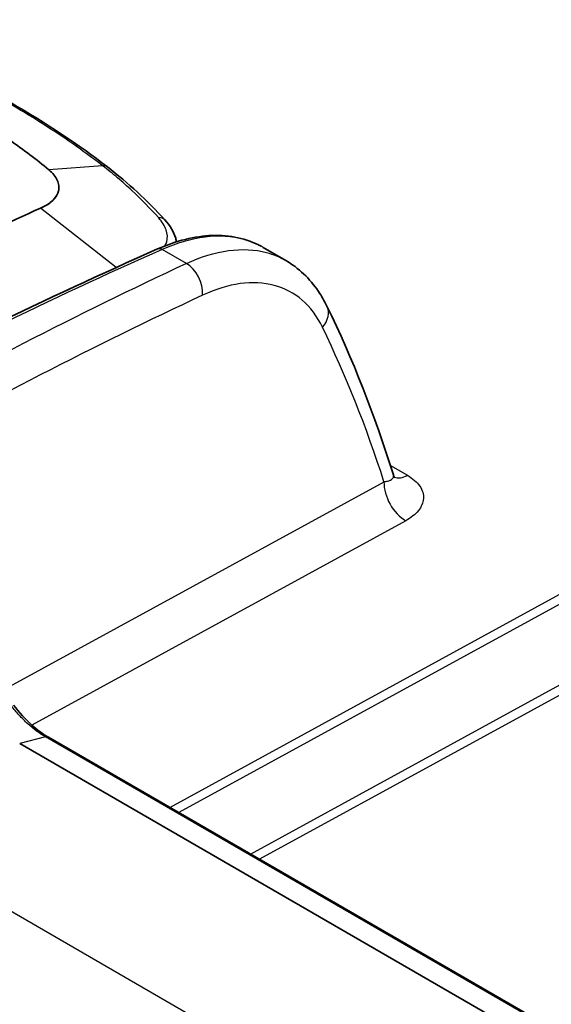
# Model space of a CAD drawing. Units: millimetres. Extents: x 43 to 5136, y 24 to 2834.
# Drawn here: x 257 to 279, y 493 to 533 of the extents above; entities that cross this region are included whole.
import ezdxf

# ---------------------------------------------------------------- set-up
doc = ezdxf.new("R2010")
doc.units = ezdxf.units.MM
doc.header["$LTSCALE"] = 3
doc.layers.add('Visible (ISO)', color=7, linetype='Continuous', lineweight=35)
doc.layers.add('Visible Narrow (ISO)', color=7, linetype='Continuous', lineweight=25)

msp = doc.modelspace()

# ---------------------------------------------------------------- linework, layer by layer
at = {"layer": 'Visible (ISO)'}
for p, q in [((267.861, 523.22), (266.964, 523.738)), ((307.968, 475.48), (258.35, 504.127)), ((306.816, 475.226), (257.198, 503.873))]:
    msp.add_line(p, q, dxfattribs=at)
for centre, major_axis, ratio, start_param, end_param in [((260.407, 526.563), (0.31, 0.403), 0.670659, 6.283093, 6.283377), ((252.55, 470.686), (-31.75, -54.993), 0.57735, 3.804707, 3.892084)]:
    msp.add_ellipse(centre, major_axis=major_axis, ratio=ratio, start_param=start_param, end_param=end_param, dxfattribs=at)
for points, knots in [([(258.362, 526.853), (257.877, 527.26), (257.358, 527.655), (256.236, 528.43), (255.642, 528.803), (255.011, 529.168)], [0, 0, 0, 0, 0.535181, 0.535181, 1.070688, 1.070688, 1.070688, 1.070688]), ([(258.757, 526.013), (258.76, 526.03), (258.763, 526.047), (258.768, 526.083), (258.77, 526.1), (258.772, 526.153), (258.771, 526.189), (258.757, 526.295), (258.736, 526.366), (258.635, 526.581), (258.52, 526.72), (258.362, 526.853)], [0, 0, 0, 0, 0.0216741, 0.0216741, 0.0430612, 0.0430612, 0.0856841, 0.0856841, 0.1706101, 0.1706101, 0.3413755, 0.3413755, 0.3413755, 0.3413755]), ([(258.027, 525.309), (258.231, 525.397), (258.398, 525.504), (258.647, 525.743), (258.726, 525.875), (258.757, 526.013)], [0, 0, 0, 0, 0.174275, 0.174275, 0.3487613, 0.3487613, 0.3487613, 0.3487613]), ([(258.027, 525.309), (258.147, 525.361), (258.255, 525.419), (258.348, 525.482), (258.441, 525.546), (258.519, 525.614), (258.583, 525.686), (258.646, 525.758), (258.694, 525.835), (258.726, 525.914), (258.739, 525.946), (258.749, 525.979), (258.757, 526.013)], [0, 0, 0, 0, 0.001014758, 0.001014758, 0.001014758, 0.002029517, 0.002029517, 0.002029517, 0.003044275, 0.003044275, 0.003044275, 0.003459396, 0.003459396, 0.003459396, 0.003459396]), ([(263.019, 524.845), (263.222, 524.623), (263.377, 524.373), (263.465, 524.062), (263.476, 524.015), (263.484, 523.966)], [0, 0, 0, 0, 0.2253073, 0.2253073, 0.2654758, 0.2654758, 0.2654758, 0.2654758]), ([(262.727, 523.681), (263.472, 524.01), (264.22, 524.197), (265.624, 524.244), (266.3, 524.097), (266.876, 523.787)], [0, 0, 0, 0, 0.618307, 0.618307, 1.245147, 1.245147, 1.245147, 1.245147]), ([(267.861, 523.22), (268.378, 522.921), (268.828, 522.493), (269.3, 521.798), (269.414, 521.6), (269.515, 521.393)], [0, 0, 0, 0, 0.5196639, 0.5196639, 0.7092882, 0.7092882, 0.7092882, 0.7092882]), ([(272.176, 514.629), (272.19, 514.585), (272.21, 514.548), (272.231, 514.517), (272.236, 514.51), (272.236, 514.51)], [0.0000151, 0.0000151, 0.0000151, 0.0000151, 0.0700584, 0.0700584, 0.1123006, 0.1123006, 0.1123006, 0.1123006]), ([(256.956, 505.409), (257.18, 505.113), (257.429, 504.842), (257.902, 504.42), (258.129, 504.254), (258.35, 504.127)], [0, 0, 0, 0, 0.2268401, 0.2268401, 0.4215575, 0.4215575, 0.4215575, 0.4215575])]:
    msp.add_open_spline(points, degree=3, knots=knots, dxfattribs=at)
for points in [[(256.854, 529.531), (258.253, 528.722), (259.549, 527.863), (260.717, 526.966)], [(260.717, 526.966), (261.548, 526.326), (262.319, 525.608), (263.019, 524.845)], [(249.299, 517.165), (253.784, 519.532), (258.266, 521.707), (262.727, 523.681)], [(267.861, 523.22), (267.861, 523.22), (267.861, 523.22), (267.861, 523.22)], [(269.515, 521.393), (270.543, 519.284), (271.433, 517.022), (272.176, 514.629)], [(258.35, 504.127), (258.35, 504.127), (258.35, 504.127), (258.35, 504.127)]]:
    msp.add_open_spline(points, degree=3, dxfattribs=at)
at = {"layer": 'Visible Narrow (ISO)'}
for p, q in [((263.217, 501.317), (320.934, 532.862)), ((321.204, 532.605), (263.577, 501.109)), ((266.453, 499.449), (322.804, 530.247)), ((323.074, 529.99), (266.813, 499.241)), ((260.521, 527.014), (258.362, 526.853)), ((261.063, 522.936), (258.027, 525.309)), ((263.88, 523.098), (262.91, 523.658)), ((257.469, 519.959), (257.469, 519.959)), ((272.056, 515.011), (272.741, 514.616)), ((256.501, 506.001), (271.802, 514.357)), ((272.676, 512.798), (257.687, 504.613)), ((257.622, 504.577), (257.622, 504.577)), ((258.232, 504.138), (257.198, 503.873)), ((307.849, 475.492), (258.231, 504.138)), ((251.817, 500.068), (301.19, 471.563))]:
    msp.add_line(p, q, dxfattribs=at)
for centre, major_axis, ratio, start_param, end_param in [((260.407, 526.563), (0.31, 0.403), 0.670659, 0.000192, 0.57221), ((262.644, 524.501), (0.374, 0.343), 0.679801, 6.283182, 7.007709), ((242.455, 306.699), (-129.386, -218.593), 0.579934, 3.824034, 3.898378), ((262.881, 523.332), (-0.154, 0.348), 0.632201, 5.563079, 6.283185), ((246.216, 304.522), (122.052, 222.821), 0.572221, 0.663311, 0.73765), ((263.802, 522.229), (0.431, -0.92), 0.646241, 0.847769, 2.407989), ((249.678, 357.435), (-119.02, -165.478), 0.574452, 3.940776, 4.026531), ((268.602, 520.947), (0.913, 0.445), 0.76012, 5.206049, 6.283185), ((227.66, 472.763), (-26.1, -63.319), 0.617273, 2.510046, 2.640246), ((272.78, 515.674), (-0.635, -1.1), 0.57735, 0.102679, 0.741765), ((272.715, 513.857), (-0.609, 1.115), 0.611744, 0.808626, 2.369944)]:
    msp.add_ellipse(centre, major_axis=major_axis, ratio=ratio, start_param=start_param, end_param=end_param, dxfattribs=at)
for points, knots in [([(260.521, 527.014), (259.945, 527.457), (259.337, 527.891), (258.064, 528.736), (257.398, 529.147), (256.705, 529.548)], [-0.00000006, -0.00000006, -0.00000006, -0.00000006, 0.00588231, 0.00588231, 0.01176467, 0.01176467, 0.01176467, 0.01176467]), ([(262.77, 524.927), (262.429, 525.304), (262.071, 525.668), (261.509, 526.192), (261.318, 526.362), (260.926, 526.695), (260.725, 526.857), (260.521, 527.014)], [0, 0, 0, 0, 0.004168369, 0.004168369, 0.006252553, 0.006252553, 0.008336737, 0.008336737, 0.008336737, 0.008336737]), ([(263.022, 523.804), (263.052, 523.858), (263.076, 523.914), (263.133, 524.122), (263.126, 524.278), (263.016, 524.605), (262.916, 524.766), (262.77, 524.927)], [0.002831705, 0.002831705, 0.002831705, 0.002831705, 0.003524958, 0.003524958, 0.005287437, 0.005287437, 0.007049916, 0.007049916, 0.007049916, 0.007049916]), ([(266.964, 523.738), (266.721, 523.878), (266.46, 523.986), (266.184, 524.061), (265.707, 524.191), (265.184, 524.222), (264.632, 524.155), (264.08, 524.087), (263.5, 523.919), (262.91, 523.658)], [3.488501, 3.488501, 3.488501, 3.488501, 3.6406314, 3.6406314, 3.6406314, 3.902639, 3.902639, 3.902639, 4.1646466, 4.1646466, 4.1646466, 4.1646466]), ([(263.88, 523.098), (264.456, 523.367), (265.025, 523.541), (265.566, 523.615), (266.107, 523.689), (266.621, 523.663), (267.091, 523.538), (267.363, 523.465), (267.621, 523.358), (267.861, 523.22)], [5.2852432, 5.2852432, 5.2852432, 5.2852432, 5.5472508, 5.5472508, 5.5472508, 5.8092584, 5.8092584, 5.8092584, 5.9613889, 5.9613889, 5.9613889, 5.9613889]), ([(269.333, 520.547), (269.121, 520.981), (268.847, 521.346), (268.195, 521.911), (267.815, 522.111), (266.978, 522.335), (266.519, 522.358), (265.553, 522.225), (265.047, 522.069), (264.533, 521.828)], [6.233097, 6.233097, 6.233097, 6.233097, 6.495105, 6.495105, 6.757112, 6.757112, 7.01912, 7.01912, 7.281127, 7.281127, 7.281127, 7.281127]), ([(271.802, 514.357), (271.855, 514.364), (271.903, 514.373), (271.947, 514.385), (271.983, 514.395), (272.016, 514.407), (272.045, 514.42), (272.051, 514.423), (272.056, 514.425), (272.061, 514.428), (272.086, 514.441), (272.108, 514.455), (272.126, 514.47), (272.131, 514.475), (272.135, 514.479), (272.14, 514.483), (272.155, 514.499), (272.166, 514.515), (272.174, 514.533), (272.176, 514.539), (272.178, 514.544), (272.179, 514.55), (272.186, 514.574), (272.185, 514.599), (272.177, 514.626), (272.177, 514.627), (272.177, 514.628), (272.176, 514.629)], [0, 0, 0, 0, 0.000489398, 0.000489398, 0.000489398, 0.000897159, 0.000897159, 0.000897159, 0.000972001, 0.000972001, 0.000972001, 0.001345739, 0.001345739, 0.001345739, 0.001443312, 0.001443312, 0.001443312, 0.001794319, 0.001794319, 0.001794319, 0.001901271, 0.001901271, 0.001901271, 0.002343322, 0.002343322, 0.002343322, 0.002359892, 0.002359892, 0.002359892, 0.002359892]), ([(272.741, 514.616), (272.85, 514.553), (272.945, 514.485), (273.027, 514.413), (273.11, 514.341), (273.18, 514.263), (273.234, 514.183), (273.289, 514.103), (273.328, 514.022), (273.353, 513.938), (273.378, 513.854), (273.387, 513.769), (273.382, 513.686), (273.377, 513.602), (273.357, 513.519), (273.323, 513.438), (273.289, 513.356), (273.242, 513.278), (273.182, 513.203), (273.121, 513.128), (273.047, 513.055), (272.963, 512.987), (272.878, 512.92), (272.782, 512.857), (272.676, 512.798)], [0, 0, 0, 0, 0.000908181, 0.000908181, 0.000908181, 0.001816363, 0.001816363, 0.001816363, 0.002724544, 0.002724544, 0.002724544, 0.003632725, 0.003632725, 0.003632725, 0.004540907, 0.004540907, 0.004540907, 0.005449088, 0.005449088, 0.005449088, 0.006357269, 0.006357269, 0.006357269, 0.007265451, 0.007265451, 0.007265451, 0.007265451]), ([(258.231, 504.138), (257.991, 504.277), (257.75, 504.457), (257.519, 504.669), (257.403, 504.775), (257.29, 504.889), (257.181, 505.01), (257.072, 505.131), (256.966, 505.258), (256.865, 505.392)], [-0.00000006, -0.00000006, -0.00000006, -0.00000006, 0.002042683, 0.002042683, 0.002042683, 0.003064208, 0.003064208, 0.003064208, 0.004085631, 0.004085631, 0.004085631, 0.004085631])]:
    msp.add_open_spline(points, degree=3, knots=knots, dxfattribs=at)
msp.add_open_spline([(258.231, 504.138), (258.276, 504.15), (258.317, 504.146), (258.35, 504.127)], degree=3, dxfattribs=at)

doc.saveas('drawing.dxf')
